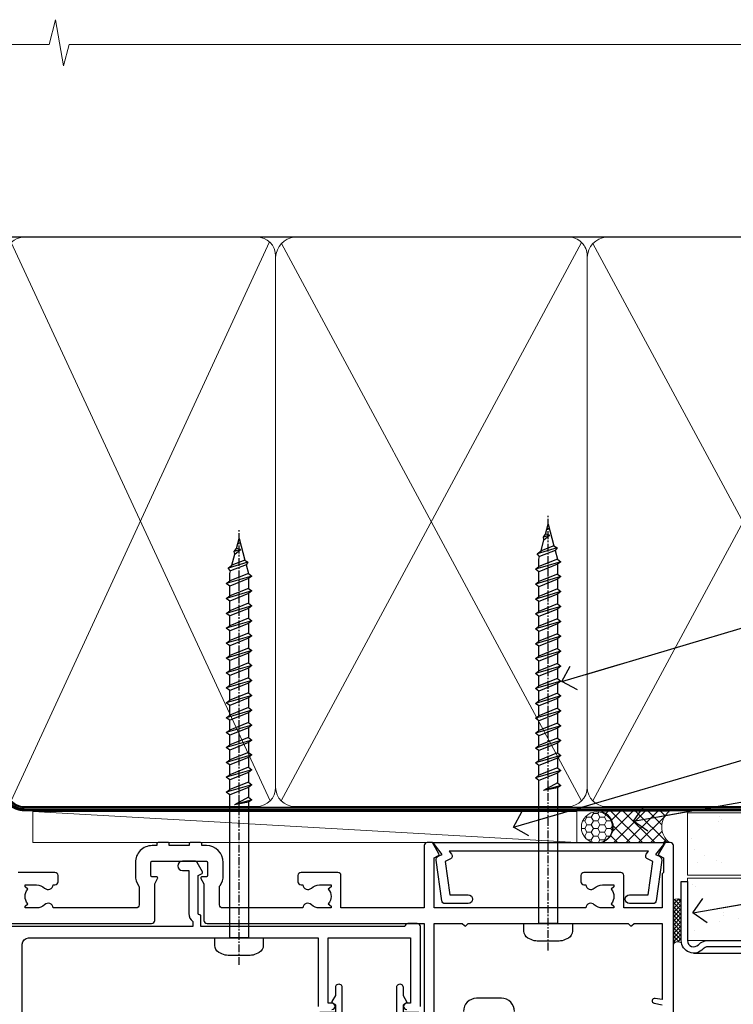
# Model space of a CAD drawing. Units: millimetres. Extents: x 0 to 380426, y -432 to 1143.
# Drawn here: x 10382 to 10497, y 985 to 1143 of the extents above; entities that cross this region are included whole.
import ezdxf
from ezdxf import colors
from ezdxf.entities.mleader import LeaderData, LeaderLine
from ezdxf.math import Vec2, Vec3

# ---------------------------------------------------------------- set-up
doc = ezdxf.new("R2010")
doc.units = ezdxf.units.MM
doc.linetypes.add('CENTER', pattern=[2, 1.25, -0.25, 0.25, -0.25])
doc.linetypes.add('Dashed', pattern=[564.4444465637206, 282.2222232818604, -282.2222232818602])
doc.layers.add('Aluminium Systems Ltd Joinery Detail', color=7, linetype='Continuous')
doc.layers.add('Aluminium Systems Ltd Notes', color=7, linetype='Continuous')
doc.styles.get("Standard").update_dxf_attribs({"font": 'arial.ttf'})
pattern_1 = [(37.50000000000001, (-14, -50), (-0.2400046943976069, 7.341198559940135), [0, -5.791200000000001, 0, -6.476999999999999, 0, -6.191249999999999]), (7.499999999999999, (-14, -50), (6.74284924707004, 10.75237650852531), [0, -3.124200000000001, 0, -5.2197, 0, -2.00025]), (327.5, (-18.68629999999996, -50), (11.86488555362187, 0.02155777017818643), [0, -1.905, 0, -6.858, 0, -8.9535]), (317.5, (-18.68629999999996, -50), (11.45334678708446, 3.343939848858244), [0, -0.9524999999999999, 0, -4.495799999999999, 0, -5.1435])]

# ---------------------------------------------------------------- blocks, each defined once
blk = doc.blocks.new('Fibre Cement Weatherboard CC AC40 Liner External Stacker')
at = {"layer": 'Aluminium Systems Ltd Joinery Detail', "lineweight": 5}
h = blk.add_hatch(dxfattribs=at)
h.set_pattern_fill('HONEY', color=256, scale=0.2211125000000359, angle=360, style=0)
h.set_pattern_definition([(9.213864076586628e-15, (-550.1268262764197, -268.0206221861972), (1.053048281250171, 0.6079775633750983), [0.7020321875001139, -1.404064375000228]), (119.9999999999999, (-550.1268262764197, -268.0206221861972), (-1.053048155438884, 0.6079777812866397), [0.7020321875000978, -1.404064375000196]), (59.99999999999994, (-550.1268262764197, -268.0206221861972), (1.258112869470804e-07, 1.215955344661738), [-1.404064375000228, 0.7020321875001139])])
edge = h.paths.add_edge_path()
edge.add_arc((-105.6206028549695, 10.50411438517222), 2.5, 180.0000000000001, 360.00000000000006, ccw=False)
edge.add_arc((-105.6206028549695, 10.50411438517222), 2.5, 0, 180.0000000000001, ccw=False)
h = blk.add_hatch(dxfattribs=at)
h.set_pattern_fill('NET', color=256, scale=0.4422249999999999, angle=225, style=0)
h.set_pattern_definition([(315, (-1917.586077729672, 4373.742375906659), (-0.9928234407849511, -0.9928234407849515), []), (225, (-1917.586077729672, 4373.742375906659), (-0.9928234407849515, 0.9928234407849511), [])])
edge = h.paths.add_edge_path()
edge.add_line((-94.02079887404489, 13.06742094803121), (-104.7637356938217, 13.07397540693819))
edge.add_arc((-105.6001342207073, 10.60911344905435), 2.602903564714436, 283.05461229937526, 431.25644836746125, ccw=False)
edge.add_line((-105.0121911784527, 8.073481388546497), (-93.97618330926434, 8.073481388546497))
edge.add_arc((-92.07203718140136, 10.58766199517413), 3.153866927914105, 128.1626499734255, 232.8610770962096, ccw=False)
at = {"layer": 'Aluminium Systems Ltd Joinery Detail'}
h = blk.add_hatch(dxfattribs=at)
h.set_pattern_fill('AR-SAND', color=256, scale=0.15)
h.set_pattern_definition(pattern_1)
h.paths.add_polyline_path([(-91.07660215037231, 12.83595576953667), (-91.07660215037231, 2.835955769536668), (-9.301659339181242, 2.835991107971495), (-9.301659339181242, 12.83599110797149)])
h = blk.add_hatch(dxfattribs=at)
h.set_pattern_fill('AR-SAND', color=256, scale=0.15)
h.set_pattern_definition(pattern_1)
h.paths.add_polyline_path([(-9.301659339181242, -7.664008892028505), (-9.301659339181242, 2.335991107971495), (-91.07476403958572, 2.335955769536668), (-91.07476403958572, -7.664044230463332)])
at = {"layer": 'Aluminium Systems Ltd Joinery Detail', "lineweight": 5}
h = blk.add_hatch(dxfattribs=at)
h.set_pattern_fill('ANSI37', color=256, scale=0.15)
h.set_pattern_definition([(45.00000000000001, (-252.7425313868353, -560.2450245033269), (-0.3367596045400932, 0.3367596045400932), []), (135, (-252.7425313868353, -560.2450245033269), (-0.3367596045400932, -0.3367596045400932), [])])
edge = h.paths.add_edge_path()
edge.add_arc((-92.68447105646555, -1.931486565988962), 0.9866125402710012, 51.83121232280979, 132.263901216659)
edge.add_line((-93.34801374972267, -1.201339047438523), (-93.34801374972267, -8.209565235309128))
edge.add_arc((-92.6378830883259, -8.721057639886567), 0.8751628626695301, 45.838321747589305, 144.2355755388267, ccw=False)
edge.add_arc((-90.07476403963483, -7.664044230470608), 1.99999999995119, 179.9999999997916, 192.3918244982081, ccw=False)
edge.add_line((-92.07476403958572, -7.664044230463332), (-92.07476403958606, -1.155818042592728))
blk.add_line((-196.1663834017254, 13.07397540694183, 1.000000000000011), (-108.8195728464616, 8.073481388546497), dxfattribs=at)
at = {"layer": 'Aluminium Systems Ltd Joinery Detail'}
for p, q in [((-93.34801374972176, -1.201339047438523, -1.000000000000011), (-93.34801374972176, -8.209565235309128, -1.000000000000011)), ((-90.07476403958572, -9.664044230463332, -1.000000000000011), (0.1966331272565185, -9.66439044465369))]:
    blk.add_line(p, q, dxfattribs=at)
at = {"layer": 'Aluminium Systems Ltd Joinery Detail', "lineweight": 5, "elevation": 1.000000000000011}
blk.add_lwpolyline([(-196.1663834017254, 13.07397540694183), (-108.8195728464698, 13.07397540693819), (-108.8195728464616, 8.073481388546497), (-196.1663834017299, 8.073481388550135)], close=True, dxfattribs=at)
blk.add_lwpolyline([(-105.0375417978994, 13.07911964105188), (-94.02079887404489, 13.06742094803121, 0.4915106188759529), (-93.97618330926434, 8.073481388546497), (-105.0121911784527, 8.073481388546497, 0.8101017670941715)], format="xyb", close=True, dxfattribs=at)
at = {"layer": 'Aluminium Systems Ltd Joinery Detail', "lineweight": 5}
for points in [[(-91.07660215037231, 2.835955769536668), (-9.301659339181242, 2.835991107971495), (-9.301659339181242, 12.83599110797149), (-91.07660215037231, 12.83595576953667)], [(-91.07476403958572, -7.664044230463332), (-9.301659339181242, -7.664008892028505), (-9.301659339181242, 2.335991107971495), (-91.07476403958572, 2.335955769536668)]]:
    blk.add_lwpolyline(points, close=True, dxfattribs=at)
at = {"layer": 'Aluminium Systems Ltd Joinery Detail'}
blk.add_lwpolyline([(-91.07476403958572, 1.835955769536668), (-91.07476403958572, -7.664044230463332, 0.6885002580691579), (-89.32940804708596, -8.330710897129393, -0.2134217652833945), (-87.83869606208646, -7.664044230463332), (-63.57476403958572, -7.664044230463332), (-63.57476403958572, -8.664044230463332), (-87.83869606208646, -8.664044230463332, 0.2134217652833893), (-88.58405205458621, -8.997377563797272, -0.6885002580691693), (-92.07476403958572, -7.664044230463332), (-92.07476403958572, 1.835955769536668)], format="xyb", close=True, dxfattribs=at)
at = {"layer": 'Aluminium Systems Ltd Joinery Detail', "lineweight": 5, "ltscale": 0.12}
blk.add_circle((-105.6206028549695, 10.50411438517222), 2.5, dxfattribs=at)
at = {"layer": 'Aluminium Systems Ltd Joinery Detail', "lineweight": 5}
for centre, radius, start, end in [((-92.68449710887944, -1.930757864391126, -1.000000000000011), 0.9860558519677073, 51.80385569435697, 132.2912578450533), ((-92.637883088325, -8.721057639886567, -1.000000000000011), 0.8751628626701816, 45.83832174757363, 144.2355755388006)]:
    blk.add_arc(centre, radius, start, end, dxfattribs=at)
blk = doc.blocks.new('WS8G75Pan')
at = {"linetype": 'CENTER', "lineweight": -2}
blk.add_line((-2.842170943040401e-14, 4.31874977999999), (2.842170943040401e-14, -65.56249499999996), dxfattribs=at)
at = {"lineweight": -2}
for p, q in [((-1.494791550000002, 0), (1.494791549999945, 0)), ((-2.049999839999828, -22.17007205437491), (0.7473957749999727, -21.35416499999997)), ((-1.494791549999434, -22.58405656661239), (0.7473957749999727, -21.35416499999997)), ((-1.49479155000023, -21.75608754213772), (0.7473957749999727, -21.35416499999997)), ((-2.049999839999856, -24.56173853437491), (2.04999984000014, -23.3659052943749)), ((-1.49479155000023, -24.14775402213769), (1.494791550000087, -22.95192078213731)), ((-1.494791549999462, -24.97572304661236), (1.494791550000087, -23.77988980661229)), ((-2.049999839999884, -26.95340501437491), (2.04999984000014, -25.7575717743749)), ((-1.494791550000258, -26.53942050213772), (1.494791550000087, -25.34358726213731)), ((-1.494791549999491, -27.36738952661236), (1.494791550000087, -26.17155628661229)), ((-2.049999839999884, -29.34507149437488), (2.04999984000014, -28.14923825437489)), ((-1.494791550000258, -28.93108698213769), (1.494791550000087, -27.73525374213727)), ((-1.494791549999491, -29.75905600661235), (1.494791550000087, -28.56322276661228)), ((-2.049999839999714, -31.73673797437485), (2.049999840000282, -30.54090473437483)), ((-1.494791550000116, -31.32275346213763), (1.49479155000023, -30.12692022213724)), ((-1.49479154999932, -32.1507224866123), (1.49479155000023, -30.95488924661223)), ((-2.049999839999714, -34.12840445437482), (2.049999840000282, -32.93257121437483)), ((-1.494791550000116, -33.71441994213762), (1.49479155000023, -32.51858670213721)), ((-1.49479154999932, -34.54238896661229), (1.49479155000023, -33.34655572661219)), ((-2.049999839999572, -36.52007093437476), (2.049999840000424, -35.32423769437477)), ((-1.494791549999945, -36.10608642213757), (1.494791550000372, -34.91025318213718)), ((-1.494791549999178, -36.93405544661223), (1.494791550000372, -35.73822220661214)), ((-2.049999839999572, -38.91173741437478), (2.049999840000424, -37.71590417437477)), ((-1.494791549999945, -38.49775290213756), (1.494791550000372, -37.30191966213715)), ((-1.494791549999178, -39.32572192661223), (1.494791550000372, -38.12988868661216)), ((-2.049999839999572, -41.30340389437475), (2.049999840000453, -40.10757065437474)), ((-1.494791549999945, -40.88941938213756), (1.4947915500004, -39.69358614213715)), ((-1.494791549999178, -41.7173884066122), (1.494791550000372, -40.52155516661213)), ((-2.049999839999401, -43.69507037437469), (2.049999840000595, -42.49923713437471)), ((-1.494791549999803, -43.2810858621375), (1.494791550000542, -42.08525262213709)), ((-1.494791549999007, -44.10905488661217), (1.494791550000514, -42.91322164661207)), ((-2.049999839999401, -46.08673685437469), (2.049999840000567, -44.89090361437468)), ((-1.494791549999803, -45.67275234213747), (1.494791550000514, -44.47691910213709)), ((-1.494791549999007, -46.50072136661214), (1.494791550000514, -45.30488812661207)), ((-2.049999839999259, -48.47840333437463), (2.049999840000737, -47.28257009437462)), ((-1.494791549999661, -48.06441882213744), (1.494791550000684, -46.86858558213703)), ((-1.494791549998865, -48.89238784661208), (1.494791550000656, -47.69655460661201)), ((-2.049999839999259, -50.87006981437463), (2.049999840000709, -49.67423657437462)), ((-1.494791549999661, -50.45608530213741), (1.494791550000656, -49.260252062137)), ((-1.494791549998865, -51.28405432661208), (1.494791550000656, -50.08822108661201)), ((-2.049999839999259, -53.2617362943746), (2.049999840000709, -52.06590305437459)), ((-1.494791549999661, -52.84775178213741), (1.494791550000656, -51.651918542137)), ((-1.494791549998894, -53.67572080661208), (1.494791550000656, -52.47988756661198)), ((-2.049999839999117, -55.65340277437457), (2.049999840000851, -54.45756953437456)), ((-1.494791549999519, -55.23941826213735), (1.494791550000798, -54.04358502213694)), ((-1.494791549998752, -56.06738728661202), (1.494791550000798, -54.87155404661195)), ((-2.049999839999145, -58.04506925437454), (2.049999840000851, -56.84923601437453)), ((-1.494791549999519, -57.63108474213735), (1.494791550000798, -56.43525150213694)), ((-1.494791549998752, -58.45905376661202), (1.494791550000798, -57.26322052661192)), ((-1.425021315915927, -60.25445033151692), (1.77420242398739, -59.32134340737844)), ((-1.122362868667352, -59.87377974960444), (1.391833638109091, -58.86810114689365)), ((-0.9219856073426911, -60.62159786954956), (1.143347323736492, -59.79546469711769)), ((-0.2276513469640236, -62.29688390390595), (0.7695560966906214, -62.00603173284003))]:
    blk.add_line(p, q, dxfattribs=at)
blk.add_lwpolyline([(-1.494791550000002, 0), (-3.88645803, 0), (-3.88645803, 1.209441138255954, -0.2694477011433205), (-3.239620007948673, 2.322600100564415, -0.05750947552296399), (-2.241471283772142, 2.748281615151967, -0.07218085631326594), (-1.755878399918998, 2.81874977999999), (1.755878399919112, 2.81874977999999, -0.07218085631328257), (2.24147128377237, 2.74828161515191, -0.05750947552294939), (3.239620007948702, 2.322600100564415, -0.26944770114332), (3.88645803, 1.209441138255954), (3.88645803, 0), (1.494791549999945, 0), (1.494791549999945, -22.95192078213736), (2.049999839999998, -23.36590529437495), (1.494791549999945, -23.77988980661232), (1.494791550000087, -25.34358726213731), (2.04999984000014, -25.7575717743749), (1.494791550000087, -26.17155628661229), (1.494791550000087, -27.73525374213727), (2.04999984000014, -28.14923825437489), (1.494791550000087, -28.56322276661228), (1.49479155000023, -30.12692022213724), (2.049999840000282, -30.54090473437483), (1.49479155000023, -30.95488924661223), (1.49479155000023, -32.51858670213721), (2.049999840000282, -32.93257121437483), (1.49479155000023, -33.34655572661219), (1.494791550000372, -34.91025318213718), (2.049999840000424, -35.32423769437477), (1.494791550000372, -35.73822220661214), (1.494791550000372, -37.30191966213715), (2.049999840000424, -37.71590417437474), (1.494791550000372, -38.12988868661213), (1.494791550000542, -39.69358614213712), (2.049999840000623, -40.10757065437468), (1.494791550000542, -40.52155516661207), (1.494791550000542, -42.08525262213709), (2.049999840000595, -42.49923713437468), (1.494791550000514, -42.91322164661207), (1.494791550000684, -44.47691910213706), (2.049999840000737, -44.89090361437462), (1.494791550000684, -45.30488812661201), (1.494791550000684, -46.86858558213703), (2.049999840000737, -47.28257009437462), (1.494791550000684, -47.69655460661201), (1.494791550000826, -49.26025206213697), (2.049999840000879, -49.67423657437456), (1.494791550000826, -50.08822108661195), (1.494791550000826, -51.65191854213697), (2.049999840000879, -52.06590305437456), (1.494791550000826, -52.47988756661192), (1.494791550000969, -54.04358502213691), (2.049999840001021, -54.4575695343745), (1.494791550000969, -54.87155404661189), (1.494791550000969, -56.43525150213688), (2.049999840001021, -56.8492360143745), (1.494791550000969, -57.26322052661186), (1.494791550001082, -58.48385698867136), (1.391833638109091, -58.86810114689365), (1.77420242398739, -59.32134340737844), (1.143347323736492, -59.79546469711769), (0.6740575242012881, -61.54687807245682), (0.7695560966906498, -62.00603173284), (0.4255712098287177, -62.47424162268084), (2.842170943040401e-14, -64.06249499999996), (-0.9219856073426911, -60.62159786954956), (-1.425021315915927, -60.25445033151692), (-1.122362868667352, -59.87377974960444), (-1.494791549998752, -58.4838569886798), (-1.494791549998752, -58.45905376661182), (-2.049999839998804, -58.04506925437445), (-1.494791549998951, -57.63108474213701), (-1.494791549998894, -56.06738728661188), (-2.049999839998947, -55.65340277437451), (-1.494791549999093, -55.23941826213706), (-1.494791549998894, -53.67572080661188), (-2.049999839998947, -53.26173629437451), (-1.494791549999121, -52.84775178213707), (-1.494791549999036, -51.28405432661194), (-2.049999839999089, -50.87006981437457), (-1.494791549999263, -50.45608530213713), (-1.494791549999036, -48.89238784661197), (-2.049999839999089, -48.47840333437458), (-1.494791549999263, -48.06441882213713), (-1.494791549999206, -46.50072136661203), (-2.049999839999259, -46.08673685437464), (-1.494791549999405, -45.67275234213719), (-1.494791549999178, -44.10905488661203), (-2.049999839999259, -43.69507037437464), (-1.494791549999405, -43.28108586213719), (-1.494791549999348, -41.71738840661209), (-2.049999839999401, -41.3034038943747), (-1.494791549999547, -40.88941938213725), (-1.494791549999348, -39.32572192661209), (-2.049999839999401, -38.9117374143747), (-1.494791549999547, -38.49775290213728), (-1.494791549999519, -36.93405544661215), (-2.049999839999572, -36.52007093437476), (-1.494791549999718, -36.10608642213734), (-1.494791549999519, -34.54238896661215), (-2.049999839999572, -34.12840445437479), (-1.494791549999718, -33.71441994213734), (-1.494791549999661, -32.15072248661221), (-2.049999839999714, -31.73673797437485), (-1.49479154999986, -31.3227534621374), (-1.494791549999661, -29.75905600661221), (-2.049999839999714, -29.34507149437485), (-1.49479154999986, -28.9310869821374), (-1.494791549999803, -27.36738952661227), (-2.049999839999856, -26.95340501437491), (-1.494791550000002, -26.53942050213746), (-1.494791549999803, -24.97572304661227), (-2.049999839999856, -24.56173853437491), (-1.494791550000002, -24.14775402213746), (-1.494791549999775, -22.5840565666123), (-2.049999839999828, -22.17007205437491), (-1.494791550000002, -21.75608754213749), (-1.494791550000002, 5.684341886080801e-14)], format="xyb", close=True, dxfattribs=at)
for points in [[(-1.494791550000002, 0), (-2.637394075508354, 0)], [(0.6740575242012881, -61.54687807245682), (-0.2276513469640236, -62.29688390390595), (0.4255712098287177, -62.47424162268084)]]:
    blk.add_lwpolyline(points, dxfattribs=at)
blk = doc.blocks.new('A724-21702')
at = {"color": 0, "flags": 128}
blk.add_lwpolyline([(2.590514084781717, 2.630274416370526), (1.745954026422623, 3.024099239354427), (2.474869480991174, 8.400005590016121), (5.45227070443525, 8.400005590016121, 0.9999999999999999), (5.45227070443525, 9.800005590015758), (1.688664533853171, 9.800005590015758, 0.375269837926041), (1.193198232073769, 9.36718552601667), (0.3080262170331025, 2.838853841923196, 0.3296728300289797), (0.6486394913229105, 2.211731907718786), (1.285802639783469, 1.914617852099809), (0.04239784927813162, 0.3231322950643971, 0.6248693519078697), (0.1999999999998181, 0), (36.60453706254293, -6.821210263296962e-13, 0.6248693519077947), (36.76213921326473, 0.3231322950645108), (35.51873442276019, 1.914617852099809), (36.15589757122052, 2.211731907718786, 0.3284042794703272), (36.49688617631205, 2.836132503142835), (35.61134517681285, 9.36718552601667, 0.3752698379260364), (35.11587887503356, 9.800005590015758), (31.35227270445148, 9.800005590015758, 0.9999999999999999), (31.35227270445148, 8.400005590016121), (34.32967392789533, 8.400005590016121), (35.05858900506928, 3.024102022720626), (34.21402297776103, 2.630274416370526, 0.4823427408189074), (34.03132673182745, 1.86928978518813), (34.39797609566222, 1.399999999998954), (2.40656096688349, 1.400000000002706), (2.773210330716211, 1.86928978518813, 0.4823427408185345)], format="xyb", close=True, dxfattribs=at)
blk = doc.blocks.new('A896-22394')
at = {"flags": 128}
for points in [[(31.149999946805, 32.0000000790331), (75.2499999468049, 32.0000000790331, -0.414213562373095), (75.7499999468049, 31.5000000790331), (75.7499999468049, 25.61961532130414), (76.2232050275619, 24.80000007903328, -0.5773502691896246), (76.04999994680463, 24.50000007903333), (75.34999994680481, 24.50000007903333, 0.414213562373095), (75.149999946805, 24.30000007903328), (75.149999946805, 22.20000007903337, 0.414213562373095), (75.34999994680481, 22.00000007903333), (84.04999994680509, 22.00000007903333, 0.414213562373095), (84.2499999468049, 22.20000007903337), (84.2499999468049, 24.30000007903328, 0.414213562373095), (84.04999994680509, 24.50000007903333), (83.34999994680481, 24.50000007903333, -0.5773502691896246), (83.176794866048, 24.80000007903328), (83.649999946805, 25.61961532130414), (83.649999946805, 31.5000000790331, -0.414213562373095), (84.14999994680409, 32.0000000790331), (118.9999999468045, 32.0000000790331), (118.9999999468045, 50.5000000790331, -0.414213562373095)], [(158.9999999468049, 69.5000000790331), (158.9999999468049, 19.5000000790331, -0.414213562373095), (158.4999999468049, 19.0000000790331), (157.6660253505896, 19.0000000790331), (156.6267948660478, 20.80000007903305, -0.4142135623730943), (156.6999999468052, 21.07320515979001), (157.399999946805, 21.47735034822273), (157.399999946805, 23.80000007903305), (157.1999999468052, 24.0000000790331), (157.1999999468052, 29.5000000790331), (151.0499999468046, 29.5000000790331), (151.0499999468046, 24.30000007903305, -0.414213562373095), (150.5499999468046, 23.80000007903305), (144.649999946805, 23.80000007903305, -0.414213562373095), (144.149999946805, 24.30000007903305), (144.149999946805, 25.30000007903328, -0.414213562373095), (144.649999946805, 25.80000007903328), (144.9542686554804, 25.80000007903328, -0.6408239254461383), (146.3103786855398, 26.32358498469358, 0.1952598447287697), (147.5999999468048, 25.80000007903328), (149.4499999468052, 25.80000007903328), (149.4499999468052, 26.09766576135581), (149.0171821665753, 26.46084300111335, 0.3639702342660908), (149.0171821665753, 28.83915715695281), (149.4499999468052, 29.20233439671057), (149.4499999468052, 29.50000007903287), (147.5999999468048, 29.5000000790331, 0.1952598447287443), (146.3103786855398, 28.9764151733728, -0.6408239254460762), (144.9542686554804, 29.5000000790331), (120.5999999468048, 29.5000000790331), (120.5999999468048, 21.47735034822273), (121.2999999468046, 21.07320515979001, -0.4142135623730945), (121.373205027562, 20.80000007903305), (120.3339745430202, 19.0000000790331), (119.4999999468045, 19.0000000790331, -0.414213562373095), (118.9999999468045, 19.5000000790331), (118.9999999468045, 29.5000000790331), (105.649999946805, 29.5000000790331), (105.649999946805, 24.30000007903305, -0.414213562373095), (105.149999946805, 23.80000007903305), (99.24999994680445, 23.80000007903305, -0.414213562373095), (98.74999994680445, 24.30000007903305), (98.74999994680445, 25.30000007903328, -0.414213562373095), (99.24999994680445, 25.80000007903328), (99.55426865548031, 25.80000007903328, -0.6408239254461738), (100.9103786855393, 26.32358498469358, 0.1952598447287699), (102.1999999468052, 25.80000007903328), (104.0499999468046, 25.80000007903328), (104.0499999468046, 26.09766576135581), (103.6171821665752, 26.46084300111335, 0.3639702342660908), (103.6171821665752, 28.83915715695281), (104.0499999468046, 29.20233439671057), (104.0499999468046, 29.50000007903287), (102.1999999468052, 29.5000000790331, 0.1952598447287443), (100.9103786855393, 28.9764151733728, -0.6408239254461308), (99.55426865547986, 29.5000000790331), (86.649999946805, 29.5000000790331, 0.4142135623730379), (86.149999946805, 29.00000007903321), (86.14999994680454, 26.16547588971417, 0.1568599726853526), (86.24374994677999, 25.87399529427779, -0.1568599726854656), (86.7499999468049, 24.3000000790334), (86.7499999468049, 22.20000007903315, -0.414213562373095), (84.04999994680509, 19.5000000790331), (83.29999994680463, 19.5000000790331), (83.29999994680463, 19.20000007903315, -0.414213562373095), (83.09999994680481, 19.0000000790331), (81.49999994680445, 19.0000000790331, -0.414213562373095), (81.29999994680463, 19.20000007903315), (81.29999994680463, 19.5000000790331), (78.09999994680481, 19.5000000790331), (78.09999994680481, 19.20000007903315, -0.414213562373095), (77.899999946805, 19.0000000790331), (76.29999994680463, 19.0000000790331, -0.414213562373095), (76.09999994680481, 19.20000007903315), (76.09999994680481, 19.5000000790331), (75.34999994680436, 19.5000000790331, -0.414213562373095), (72.64999994680454, 22.20000007903315), (72.64999994680454, 24.3000000790334, -0.1568599726853276), (73.15624994682855, 25.87399529427665, 0.1568599726852581), (73.249999946804, 26.16547588971281), (73.249999946804, 29.0000000790331, 0.4142135623730951), (72.749999946804, 29.5000000790331), (59.44573123812904, 29.5000000790331, -0.640823925446039), (58.08962120807053, 28.9764151733728, 0.1952598447287442), (56.79999994680463, 29.5000000790331), (54.94999994680518, 29.50000007903287), (54.94999994680518, 29.20233439671057), (55.38281772703465, 28.83915715695281, 0.3639702342660907), (55.38281772703465, 26.46084300111335), (54.94999994680518, 26.09766576135581), (54.94999994680518, 25.80000007903328), (56.79999994680463, 25.80000007903328, 0.19525984472877), (58.08962120807053, 26.32358498469358, -0.6408239254461368), (59.4457312381295, 25.80000007903328), (59.74999994680491, 25.80000007903328, -0.414213562373095), (60.24999994680491, 25.30000007903328), (60.24999994680491, 24.30000007903305, -0.414213562373095), (59.74999994680491, 23.80000007903305), (53.84999994680481, 23.80000007903305, -0.414213562373095)], [(133.4999999468045, 46.10000007903312, -0.414213562373095), (131.3999999468045, 44.0000000790331), (127.3999999468045, 44.0000000790331, -0.414213562373095), (125.2999999468046, 46.10000007903312)], [(120.5999999468048, 49.40000007903319), (120.5999999468048, 32.0000000790331), (125.1171572343304, 32.0000000790331), (125.4585785905678, 32.34142143527043, -0.4142135623730841), (125.7414213030423, 32.34142143527043), (126.0828426592797, 32.0000000790331), (151.7171572343303, 32.0000000790331), (152.0585785905677, 32.34142143527043, -0.4142135623730919), (152.3414213030422, 32.34142143527043), (152.6828426592796, 32.0000000790331), (157.1999999468052, 32.0000000790331), (157.1999999468052, 44.20542181112893), (156.0694592178719, 44.00607697782817, -1), (155.9305406757384, 44.79392318023798), (157.1999999468052, 45.01776310063764)]]:
    blk.add_lwpolyline(points, format="xyb", dxfattribs=at)
blk = doc.blocks.new('A879-22270')
at = {"flags": 128}
for points in [[(54.50000000000017, 21.20000000000012), (54.50000000000017, 34.49999999999963, -0.414213562373095), (55.50000000000017, 35.49999999999963), (101.9999999999996, 35.49999999999957), (101.9999999999995, 24.49999999999991, 0.414213562373095)], [(104.1999999999993, 23.99999999999991, 0.9999999999999999), (104.1999999999993, 24.99999999999991), (103.5999999999999, 24.99999999999991), (103.5999999999999, 35.49999999999957), (116.7999999999996, 35.49999999999957), (116.7999999999996, 24.99999999999991), (116.2000000000001, 24.99999999999991, 0.9999999999999999), (116.2000000000001, 23.99999999999991)], [(118.3999999999999, 24.49999999999991), (118.3999999999999, 37.29999999999958, 0.414213562373095), (117.8999999999999, 37.79999999999958), (116.3999999999999, 37.79999999999958, 0.4142135623730909), (115.8999999999999, 37.29999999999958), (83.15000000000026, 37.29999999999958), (83.15000000000012, 38.99999999999951, 0.4142135623723874), (82.95000000000056, 39.19999999999956, -0.4142135623730742), (82.75000000000085, 39.39999999999954), (82.75000000000085, 45.48038475772963), (83.35000000000034, 45.82679491924304, 0.4142135623732185), (83.42320508075713, 46.10000000000021), (82.56830127018952, 47.58073683548752, 0.2679491924311271), (82.1885263290254, 47.80000000000012), (80.20000000000036, 47.80000000000017, 0.9999999999999999), (80.20000000000036, 46.30000000000012), (81.25000000000085, 46.30000000000012), (81.25000000000088, 39.40000000000048, 0.2202292433783733), (81.85000000000016, 38.10385186031848), (81.85000000000025, 37.29999999999958), (24.15000000000044, 37.29999999999964)]]:
    blk.add_lwpolyline(points, format="xyb", dxfattribs=at)
blk = doc.blocks.new('A909-22271')
blk.add_lwpolyline([(2.30000008926158, 25.21132480463073), (2.300000089260166, 25.21132480463154, -0.4142135623694312), (2.226795008503714, 25.48452988538841), (2.80000008926271, 26.47735020841986), (2.80000008926271, 27.79999993922574, -1.000000000000266), (3.800000089264188, 27.79999993922547), (3.800000089260706, 23.09999993922625, -0.4142135623729619), (3.300000089260706, 22.59999993922648), (1.400000089262164, 22.59999993922648), (1.400000089262164, 10.09999993922645), (3.400000089262164, 10.09999993922645, -0.4142135623730951), (3.900000089262164, 9.59999993922645), (3.900000089262164, 1.399999939226404), (15.00000008926143, 1.399999939226404), (15.00000008926143, 22.59999993922648), (13.10000008926289, 22.59999993922648, -0.4142135623729619), (12.60000008926289, 23.09999993922625), (12.60000008925941, 27.79999993922547, -1.000000000000266), (13.60000008926089, 27.79999993922574), (13.60000008926089, 26.47735020841986), (14.17320517001989, 25.48452988538841, -0.4142135623694312), (14.10000008926344, 25.21132480463154), (14.10000008926202, 25.21132480463073), (13.60000008926089, 24.92264967003555), (13.60000008926089, 23.79999993922647), (15.90000008926107, 23.79999993922647, -0.4142135623730951), (16.40000008926107, 23.29999993922647), (16.40000008926107, 0.4999999392264272, -0.4142135623730951), (15.90000008926107, -6.077357284084428e-08), (0.500000089262528, -6.077357284084428e-08, -0.4142135623730951), (8.926252803576062e-08, 0.4999999392264272), (8.926252803576062e-08, 2.09999993922645, -0.9999999999999999), (1.000000089262528, 2.09999993922645), (1.000000089262528, 0.9999999392264272), (2.500000089262528, 0.9999999392264272), (2.500000089262528, 8.699999939226473), (1.000000089262528, 8.699999939226473), (1.000000089262528, 7.59999993922645, -0.9999999999999999), (8.926252803576062e-08, 7.59999993922645), (8.926252803576062e-08, 23.29999993922647, -0.4142135623730951), (0.500000089262528, 23.79999993922647), (2.80000008926271, 23.79999993922647), (2.80000008926271, 24.92264967003555)], format="xyb", close=True)
blk = doc.blocks.new('AC40 External Stacker Door Head')
at = {"layer": 'Aluminium Systems Ltd Joinery Detail', "rotation": 180}
for p in [(-34.10000000369473, -11.79999075672106), (-83.7035808619803, -14.09999075672272)]:
    blk.add_blockref('WS8G75Pan', p, dxfattribs=at)
at = {"layer": 'Aluminium Systems Ltd Joinery Detail', "lineweight": 5, "ltscale": 3, "xscale": -1, "rotation": 180}
blk.add_blockref('A896-22394', (-172.9999999504997, 20.2000093223121), dxfattribs=at)
at = {"layer": 'Aluminium Systems Ltd Joinery Detail', "xscale": -1, "rotation": 180}
blk.add_blockref('A724-21702', (-52.37589693258474, 1.200009168732436), dxfattribs=at)
at = {"layer": 'Aluminium Systems Ltd Joinery Detail', "lineweight": 5, "ltscale": 3}
for name, p in [('A879-22270', (-173.0000000036952, -49.59999075672226)), ('A909-22271', (-70.99356079167217, -49.79999069594692))]:
    blk.add_blockref(name, p, dxfattribs=at)
blk = doc.blocks.new('_Open90')
at = {"color": 0, "linetype": 'ByBlock', "lineweight": -2}
for p, q in [((-0.5, 0.5), (0, 0)), ((0, 0), (-2.439666651745029, 0)), ((0, 0), (-0.5, -0.5))]:
    blk.add_line(p, q, dxfattribs=at)
blk = doc.blocks.new('190mm Alt Head Gib')
at = {"layer": 'Aluminium Systems Ltd Joinery Detail', "color": 0}
blk.add_line((79.90872482397026, 57.89868953384575, -1.000000000000025), (218.8134264280379, 57.89868953384575, -1.000000000000025), dxfattribs=at)
at = {"layer": 'Aluminium Systems Ltd Joinery Detail', "color": 0, "lineweight": 5}
for p, q in [((80.79699455334776, -32.57602768084325, -1.000000000000025), (122.2442894062733, 57.10359832773156, -1.000000000000025)), ((80.79699455334776, 57.00871980446937, -1.000000000000025), (122.3435558966339, -32.57602768084507, -1.000000000000025)), ((124.1234953553831, -32.57602768084325, -1.000000000000025), (172.345255896631, 57.00871980447118, -1.000000000000025)), ((174.1234953553831, -32.57602768084325, -1.000000000000025), (222.345255896631, 57.00871980447118, -1.000000000000025)), ((124.1550808664924, 56.83464781023758, -1.000000000000025), (172.345255896631, -32.57602768084325, -1.000000000000025)), ((174.1550808664924, 56.83464781023758, -1.000000000000025), (222.345255896631, -32.57602768084325, -1.000000000000025))]:
    blk.add_line(p, q, dxfattribs=at)
at = {"layer": 'Aluminium Systems Ltd Joinery Detail', "color": 0, "linetype": 'Continuous', "lineweight": 5, "ltscale": 0.12, "elevation": -1.000000000000014}
blk.add_lwpolyline([(282.9879480272284, 88.7708279423432), (90.07936763175894, 88.7708279423432), (89.17565722327345, 85.3369242233066), (87.90906395990532, 92.75494913106832), (86.87170076539405, 88.7708279423432), (12.77629059319042, 88.7708279423432)], dxfattribs=at)
at = {"layer": 'Aluminium Systems Ltd Joinery Detail', "color": 0, "linetype": 'Dashed', "lineweight": 5, "ltscale": 0.01, "const_width": 0.25, "elevation": -0.7500000000000249}
blk.add_lwpolyline([(79.7674161110499, 88.09570103798342), (79.76838801660597, -30.42770876677969, 0.4175702237706115), (82.91930208207486, -33.6118868923113), (265.3356062361563, -33.60394172722226, 0.8591327104487766), (265.4728671864978, -33.94403600036094, 0.00905533045714731)], format="xyb", dxfattribs=at)
at = {"layer": 'Aluminium Systems Ltd Joinery Detail', "color": 0, "linetype": 'CENTER', "lineweight": 5, "ltscale": 3, "const_width": 0.5, "elevation": -0.5000000000000249}
blk.add_lwpolyline([(79.36830193081005, 82.75882767523399), (79.36883064616268, -30.42745069008379, 0.4209157528546889), (82.93271877258303, -33.99657167199439), (265.7748797079021, -33.99657167199439)], format="xyb", dxfattribs=at)
at = {"layer": 'Aluminium Systems Ltd Joinery Detail', "color": 0, "lineweight": 5, "elevation": -1.000000000000014}
blk.add_lwpolyline([(79.90702482397319, -28.31915806095822), (79.90702482397319, 54.8601428137099, -0.4142135623730941), (82.94557154410904, 57.89868953384575), (120.1949789058726, 57.89868953384575, -0.4142135623730958), (123.2335256260085, 54.8601428137099), (123.2335256260085, -28.31915806095822), (123.2335256260085, -30.42745069008379, -0.4142135623730958), (120.1949789058726, -33.46599741021964), (82.94557154410904, -33.46599741021964, -0.4142135623730941), (79.90702482397319, -30.42745069008379)], format="xyb", close=True, dxfattribs=at)
for points in [[(173.2352256260056, -28.52744340095887), (173.2352256260056, 54.86014281371172, 0.4142135623732923), (170.1966789058697, 57.89868953384575), (126.2720723461443, 57.89868953384575, 0.3681854241386793), (123.2335256260085, 54.65185747371015), (123.2335256260085, -28.52744340095887)], [(223.2352256260056, -28.52744340095887), (223.2352256260056, 54.86014281371172, 0.4142135623732923), (220.1966789058697, 57.89868953384575), (176.2720723461443, 57.89868953384575, 0.3681854241386793), (173.2335256260085, 54.65185747371015), (173.2335256260085, -28.52744340095887)], [(173.2352256260056, 52.75185018458433), (173.2352256260056, -30.42745069008379, -0.4142135623730958), (170.1966789058697, -33.46599741021964), (126.2720723461443, -33.46599741021964, -0.4142135623730941), (123.2335256260085, -30.42745069008379), (123.2335256260085, 52.75185018458524)], [(223.2352256260056, 52.75185018458433), (223.2352256260056, -30.42745069008379, -0.4142135623730958), (220.1966789058697, -33.46599741021964), (176.2720723461443, -33.46599741021964, -0.4142135623730941), (173.2335256260085, -30.42745069008379), (173.2335256260085, 52.75185018458524)]]:
    blk.add_lwpolyline(points, format="xyb", dxfattribs=at)
blk = doc.blocks.new('Liner Head Text AC40 Gib')
at = {"layer": 'Aluminium Systems Ltd Notes', "color": 3, "lineweight": 5, "ltscale": 0.12}
ml = blk.add_multileader_mtext('Standard', dxfattribs=at)
ml.set_content('FIXINGS 150 FROM CORNERS AND 450 CENTRES', color=3)
ml.set_leader_properties(color=8)
ml.set_arrow_properties(name='OPEN90')
ml.build(insert=Vec2(0, 0))
ml.multileader.update_dxf_attribs({"text_left_attachment_type": 2, "text_right_attachment_type": 2})
ctx = ml.context
ctx.base_point, ctx.plane_origin = Vec3(53.3318610574305, 72.99658405795344, -1.000000000000014), Vec3(-210.371860234558, -58.04152112250085, -1.000000000000014)
ctx.left_attachment, ctx.right_attachment = 2, 2
notes = []
notes.append((ctx, [(0, (1, 1, 0), (48.86702555522061, 72.99658405795344, -1.000000000000014), (1, 0), 4.464835502209894, [(0, [(-66.42729246526324, 38.59027835518646, -1.000000000000014)], 0, [])])]))
ctx.mtext.insert, ctx.mtext.width, ctx.mtext.line_spacing_style, ctx.mtext.flow_direction = Vec3(55.33186105743152, 82.3299173912892, -1.000000000000014), 55.16606061165112, 2, 5
ml = blk.add_multileader_mtext('Standard', dxfattribs=at)
ml.set_content('TEMPORARY FLAT PACKERS REMOVED FROM HEAD AFTER FIXING', color=3)
ml.set_leader_properties(color=8)
ml.set_arrow_properties(name='OPEN90')
ml.build(insert=Vec2(0, 0))
ml.multileader.update_dxf_attribs({"text_left_attachment_type": 2, "text_right_attachment_type": 2})
ctx = ml.context
ctx.base_point, ctx.plane_origin = Vec3(53.3318610574305, 51.3563500602213, -1.000000000000014), Vec3(-133.2863188025367, 168.9020168785864, -1.000000000000014)
ctx.left_attachment, ctx.right_attachment = 2, 2
notes.append((ctx, [(0, (1, 1, 0), (48.86702555522061, 51.3563500602213, -1.000000000000014), (1, 0), 4.464835502209894, [(0, [(-74.1991389525283, 15.21955316024832, -1.000000000000014)], 0, [])])]))
ctx.mtext.insert, ctx.mtext.width, ctx.mtext.defined_height, ctx.mtext.line_spacing_style, ctx.mtext.flow_direction = Vec3(55.33186105743152, 60.68968339355342, -1.000000000000014), 101.6537517503709, 9.448686068864237, 2, 5
ml = blk.add_multileader_mtext('Standard', dxfattribs=at)
ml.set_content('WATER RESISTANT\\PAIRSEAL ON PEF ROD', color=3)
ml.set_leader_properties(color=8)
ml.set_arrow_properties(name='OPEN90')
ml.build(insert=Vec2(0, 0))
ml.multileader.update_dxf_attribs({"text_left_attachment_type": 2, "text_right_attachment_type": 2})
ctx = ml.context
ctx.base_point, ctx.plane_origin = Vec3(53.3318610574305, 34.6466544208597, -1.000000000000014), Vec3(-144.9782377858883, 3.254790904284164, -1.000000000000014)
ctx.left_attachment, ctx.right_attachment = 2, 2
notes.append((ctx, [(0, (1, 1, 0), (48.86702555522061, 34.6466544208597, -1.000000000000014), (1, 0), 4.464835502209894, [(0, [(-54.94935332298337, 16.19505848051995, -1.000000000000014)], 0, [])])]))
ctx.mtext.insert, ctx.mtext.width, ctx.mtext.line_spacing_style, ctx.mtext.flow_direction = Vec3(55.33186105742971, 40.6466544208597, -1.000000000000014), 79.86544210516695, 2, 5
ml = blk.add_multileader_mtext('Standard', dxfattribs=at)
ml.set_content('FLEXIBLE SEALANT\\PIN 3-5mm GAP', color=3)
ml.set_leader_properties(color=8)
ml.set_arrow_properties(name='OPEN90')
ml.build(insert=Vec2(0, 0))
ml.multileader.update_dxf_attribs({"text_left_attachment_type": 2, "text_right_attachment_type": 2})
ctx = ml.context
ctx.base_point, ctx.plane_origin = Vec3(53.3318610574305, 18.04202930483734, -1.000000000000014), Vec3(-133.2863188025367, 133.4241488116313, -1.000000000000014)
ctx.left_attachment, ctx.right_attachment = 2, 2
notes.append((ctx, [(0, (1, 1, 0), (48.86702555522061, 18.04202930483734, -1.000000000000014), (1, 0), 4.464835502209894, [(0, [(-45.41604560880114, 1.490741999277816, -1.000000000000014)], 0, [])])]))
ctx.mtext.insert, ctx.mtext.width, ctx.mtext.defined_height, ctx.mtext.line_spacing_style, ctx.mtext.flow_direction = Vec3(55.33186105743152, 24.04202930483734, -1.000000000000014), 101.6537517503709, 9.448686068864237, 2, 5
for ctx, leaders in notes:
    for number, flags, end, landing, length, lines in leaders:
        leader = LeaderData()
        leader.index, (leader.has_last_leader_line, leader.has_dogleg_vector, leader.attachment_direction) = number, flags
        leader.last_leader_point, leader.dogleg_vector, leader.dogleg_length = Vec3(end), Vec3(landing), length
        for number, points, colour, breaks in lines:
            line = LeaderLine()
            line.index, line.vertices, line.color, line.breaks = number, Vec3.list(points), colors.encode_raw_color(colour), breaks
            leader.lines.append(line)
        ctx.leaders.append(leader)

msp = doc.modelspace()

# ---------------------------------------------------------------- block references
at = {"layer": 'Aluminium Systems Ltd Joinery Detail'}
for name, p in [('190mm Alt Head Gib', (10300, 1050)), ('AC40 External Stacker Door Head', (10501.06726567168, 1009.545372778102))]:
    msp.add_blockref(name, p, dxfattribs=at)
at = {"layer": 'Aluminium Systems Ltd Joinery Detail', "color": 6}
msp.add_blockref('Fibre Cement Weatherboard CC AC40 Liner External Stacker', (10580.41527942141, 1002.671892322021), dxfattribs=at)
at = {"layer": 'Aluminium Systems Ltd Notes', "linetype": 'Dashed'}
msp.add_blockref('Liner Head Text AC40 Gib', (10535.60868915719, 997.9688229286548), dxfattribs=at)

doc.saveas('drawing.dxf')
